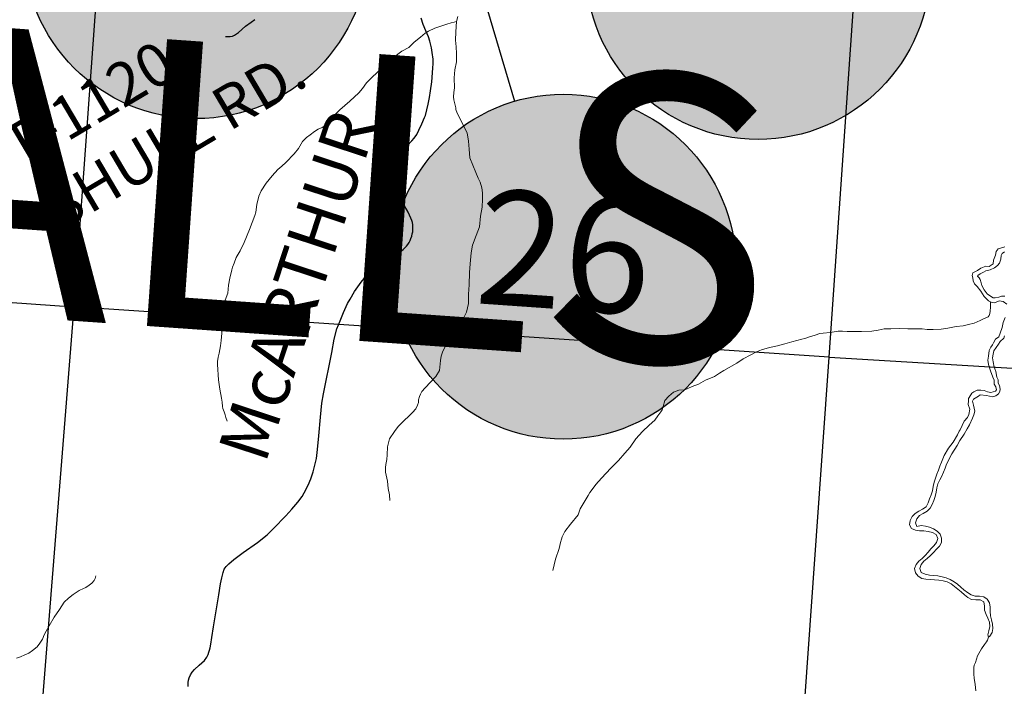
# Model space of a CAD drawing. Units: feet. Extents: x 1635260 to 2076374, y 482256 to 703959.
# Drawn here: x 1983375 to 1990226, y 552895 to 557532 of the extents above; entities that cross this region are included whole.
import ezdxf

# ---------------------------------------------------------------- set-up
doc = ezdxf.new("R2010")
doc.units = ezdxf.units.FT
doc.header["$MEASUREMENT"] = 0
doc.layers.add('PAGE NUMBER BIG', color=3, linetype='CONTINUOUS', lineweight=30)
doc.layers.add('WATER', color=4, linetype='CONTINUOUS', lineweight=15)
for name, color, linetype in [('RD TOWNSHIP', 11, 'CONTINUOUS'), ('SECTION LINE', 42, 'CONTINUOUS'), ('TXT MISC', 7, 'CONTINUOUS'), ('TXT TWP RD', 7, 'CONTINUOUS')]:
    doc.layers.add(name, color=color, linetype=linetype)
doc.styles.add('ROMANS', font='ROMANS', dxfattribs={"height": 0.2})
doc.styles.add('SIMPLEX', font='SIMPLEX', dxfattribs={"height": 0.2})
doc.styles.get("Standard").update_dxf_attribs({"font": 'romans.shx', "height": 400})

msp = doc.modelspace()

# ---------------------------------------------------------------- hatches: boundary and pattern name
at = {"layer": 'PAGE NUMBER BIG', "ltscale": 10, "true_color": 0xffffff}
h = msp.add_hatch(color=7, dxfattribs=at)
edge = h.paths.add_edge_path()
edge.add_arc((1984602.6, 558043.9), 1200, 0, 360)
h = msp.add_hatch(color=7, dxfattribs=at)
edge = h.paths.add_edge_path()
edge.add_arc((1988512.7, 557898.9), 1200, 0, 360)
h = msp.add_hatch(color=7, dxfattribs=at)
edge = h.paths.add_edge_path()
edge.add_arc((1987158.1, 555813.7), 1200, 0, 360)

# ---------------------------------------------------------------- linework, layer by layer
at = {"layer": 'PAGE NUMBER BIG', "color": 3, "ltscale": 10}
msp.add_line((1986292.7, 558745.1), (1986818.3, 556964.6), dxfattribs=at)
at = {"layer": 'PAGE NUMBER BIG', "color": 4, "linetype": 'Continuous'}
for centre in [(1984602.6, 558043.9), (1988512.7, 557898.9)]:
    msp.add_circle(centre, 1200, dxfattribs=at)
at = {"layer": 'PAGE NUMBER BIG', "color": 3, "linetype": 'Continuous'}
msp.add_circle((1987158.1, 555813.7), 1200, dxfattribs=at)
at = {"layer": 'RD TOWNSHIP', "color": 252, "flags": 128}
for points in [[(1984806.1, 557415.7), (1984822.4, 557413.8), (1984838.8, 557414.4), (1984854.9, 557418.1), (1984869.8, 557424.5), (1984883.8, 557433.1), (1984896.9, 557443.1), (1984947, 557486.3), (1984985.6, 557515.4), (1985011.5, 557533.2)], [(1985096, 553948.4), (1985141.9, 553992), (1985226.7, 554081.2), (1985268.5, 554126.2), (1985311.2, 554176), (1985339.8, 554215.2), (1985355, 554239.8), (1985381.7, 554294.4), (1985400.9, 554339.3), (1985416.8, 554385.9), (1985429.8, 554433.2), (1985439.6, 554480.7), (1985448.2, 554541.6), (1985457.4, 554638.4), (1985467.4, 554768), (1985478.3, 554864.4), (1985489.7, 554928.7), (1985546.6, 555217), (1985563, 555309), (1985582.3, 555381.5), (1985604.1, 555438.3), (1985628.2, 555495), (1985656.9, 555558.8), (1985674, 555588.4), (1985704.3, 555641.2), (1985738.5, 555690.3), (1985757.9, 555715.8), (1985791.6, 555751.9), (1985814.9, 555775.5), (1985840.2, 555796.8), (1985866.8, 555816.5), (1986004.4, 555905.2), (1986030.9, 555923.9), (1986043.5, 555933.8), (1986055.2, 555944.6), (1986066.1, 555956.1), (1986075.7, 555968.6), (1986084.2, 555982.1), (1986091.4, 555996.2), (1986097.7, 556010.9), (1986102.8, 556026.1), (1986106.9, 556041.5), (1986109.7, 556057.3), (1986111.2, 556073.1), (1986111.3, 556089), (1986110, 556104.9), (1986107.2, 556120.5), (1986103.1, 556135.9), (1986097.6, 556150.9), (1986078.7, 556193.1), (1986053.2, 556236.9), (1986019.3, 556291), (1985993, 556329.6), (1985967.1, 556364.2), (1985936.3, 556401.7), (1985926.9, 556415.7), (1985919.1, 556431.1), (1985913.6, 556446.9), (1985910.8, 556462.6), (1985910.8, 556480.1), (1985913.7, 556498.4), (1985919.1, 556516.2), (1985926.5, 556532), (1985942.3, 556549.5), (1985966.4, 556568.8), (1986009.2, 556603.8), (1986034.3, 556624.1), (1986070.1, 556655.3), (1986102.8, 556688.1), (1986118.8, 556706.8), (1986137.5, 556734.3), (1986153.4, 556762.7), (1986174.3, 556806.8), (1986192.8, 556851.5), (1986198.2, 556866.5), (1986217.6, 556944), (1986227.4, 556989.6), (1986234.2, 557037), (1986242, 557099.3), (1986250.6, 557194.6), (1986252, 557226.4), (1986251, 557256.9), (1986245.2, 557303.6), (1986240, 557336), (1986228.5, 557382.9), (1986218.5, 557413.1), (1986200.5, 557454.1), (1986183.5, 557497.7), (1986168.6, 557542.9)], [(1984548.1, 552892.9), (1984546.6, 552905.8), (1984546.5, 552921.5), (1984549, 552938.8), (1984553.6, 552954), (1984562.9, 552975.9), (1984575.4, 552993), (1984591.1, 553011.1), (1984624.9, 553041.3), (1984661.2, 553073.9), (1984677.7, 553098.7), (1984686.3, 553116.7), (1984692, 553131.6), (1984696.6, 553147.1), (1984700.3, 553162.7), (1984705.4, 553189.1), (1984712.5, 553234), (1984723.7, 553308.9), (1984745.9, 553447.9), (1984760.2, 553531.7), (1984773.5, 553607.8), (1984781.6, 553650.6), (1984791.2, 553687.4), (1984799, 553709.5), (1984811.5, 553728.8), (1984829.6, 553746.5), (1984865.6, 553776.2), (1984930.4, 553825.5), (1985030.9, 553896), (1985096, 553948.4)]]:
    msp.add_lwpolyline(points, dxfattribs=at)
at = {"layer": 'SECTION LINE', "color": 252, "ltscale": 400, "flags": 128}
for points in [[(1984135.8, 560858.4), (1983751.8, 555534.8)], [(1989006.8, 555184.3), (1989381.6, 560565.4)], [(1978540.6, 555899.9), (1983751.8, 555534.8)], [(1983751.8, 555534.8), (1983325.5, 550196.1)], [(1989006.8, 555184.3), (1983751.8, 555534.8)], [(1988631.7, 549885.7), (1989006.8, 555184.3)], [(1989006.8, 555184.3), (1994295.9, 554866.7)]]:
    msp.add_lwpolyline(points, dxfattribs=at)
at = {"layer": 'WATER'}
for points in [[(1986413.3, 557518.7), (1986423.3, 557554.7)], [(1984819, 554739.2), (1984809, 554765.1), (1984805, 554783.1), (1984797, 554805.1), (1984788.9, 554827.1), (1984786.9, 554841.1), (1984782.9, 554871.1), (1984778.9, 554899.1), (1984766.8, 554961.1), (1984758.8, 555027.1), (1984750.7, 555133.1), (1984750.7, 555155.2), (1984756.7, 555185.2), (1984762.7, 555213.2), (1984772.6, 555263.2), (1984776.6, 555301.2), (1984782.6, 555351.2), (1984784.6, 555393.2), (1984784.5, 555447.2), (1984782.5, 555497.2), (1984786.5, 555519.3), (1984796.5, 555549.3), (1984804.4, 555581.3), (1984822.4, 555629.3), (1984828.4, 555685.3), (1984836.3, 555733.3), (1984852.3, 555791.3), (1984856.3, 555809.4), (1984866.3, 555839.3), (1984882.2, 555877.4), (1984908.2, 555923.4), (1984936.2, 555981.4), (1984974.1, 556071.5), (1985012, 556169.5), (1985018, 556193.5), (1985026, 556247.5), (1985039.9, 556305.5), (1985055.9, 556341.6), (1985089.9, 556395.6), (1985131.9, 556445.6), (1985171.8, 556489.7), (1985199.8, 556513.7), (1985227.8, 556537.7), (1985283.8, 556597.8), (1985315.7, 556635.8), (1985343.7, 556683.8), (1985371.7, 556711.9), (1985395.7, 556731.9), (1985425.7, 556753.9), (1985451.7, 556769.9), (1985479.7, 556781.9), (1985491.7, 556788), (1985509.7, 556804), (1985521.7, 556818), (1985573.6, 556874), (1985601.6, 556904.1), (1985671.6, 556964.1), (1985735.5, 557024.2), (1985759.5, 557052.2), (1985787.5, 557092.2), (1985821.5, 557124.2), (1985867.5, 557168.3), (1985975.4, 557268.4), (1986033.4, 557312.4), (1986083.4, 557338.5), (1986119.4, 557376.5), (1986163.4, 557410.5), (1986197.3, 557438.6), (1986219.3, 557452.6), (1986263.3, 557472.6), (1986313.3, 557488.6), (1986347.3, 557500.7), (1986377.3, 557510.7), (1986399.3, 557514.7), (1986413.3, 557518.7)], [(1985951.6, 554187.9), (1985947.6, 554227.9), (1985939.5, 554271.9), (1985933.5, 554321.9), (1985921.5, 554383.9), (1985921.4, 554415.9), (1985923.4, 554437.9), (1985927.4, 554461.9), (1985929.4, 554471.9), (1985931.4, 554505.9), (1985935.3, 554561.9), (1985949.3, 554615.9), (1985983.2, 554668), (1986009.2, 554702), (1986055.2, 554748), (1986079.2, 554770), (1986109.2, 554800.1), (1986131.2, 554826.1), (1986143.1, 554850.1), (1986149.1, 554868.1), (1986151.1, 554888.1), (1986157.1, 554910.1), (1986163.1, 554926.1), (1986173.1, 554946.1), (1986197.1, 554972.2), (1986233.1, 555010.2), (1986271, 555050.2), (1986297, 555092.2), (1986303, 555162.3), (1986306.9, 555192.3), (1986318.9, 555226.3), (1986340.9, 555266.3), (1986368.8, 555306.3), (1986396.8, 555346.4), (1986428.8, 555394.4), (1986448.8, 555428.4), (1986484.7, 555496.5), (1986498.7, 555558.5), (1986498.7, 555622.5), (1986502.6, 555688.5), (1986504.6, 555772.5), (1986510.5, 555834.5), (1986516.5, 555910.6), (1986526.4, 555964.6), (1986552.4, 556030.6), (1986574.3, 556090.6), (1986582.3, 556164.7), (1986592.3, 556228.6), (1986596.2, 556282.7), (1986594.2, 556326.7), (1986590.2, 556362.7), (1986580.1, 556400.7), (1986566.1, 556430.7), (1986548.1, 556468.7), (1986528, 556520.6), (1986508, 556570.7), (1986501.9, 556630.6), (1986497.9, 556686.7), (1986487.9, 556744.6), (1986453.8, 556812.6), (1986439.8, 556842.6), (1986419.8, 556880.6), (1986409.7, 556906.7), (1986409.7, 556918.6), (1986395.7, 556974.6), (1986393.7, 556994.6), (1986395.6, 557024.7), (1986399.6, 557058.7), (1986397.6, 557126.7), (1986403.5, 557182.7), (1986415.5, 557238.7), (1986415.5, 557296.7), (1986411.4, 557342.7), (1986407.4, 557388.7), (1986409.3, 557446.7), (1986413.3, 557518.7)], [(1988003.4, 554957.5), (1988053.4, 554979.5), (1988099.3, 554997.5), (1988147.3, 555023.6), (1988209.3, 555049.6), (1988245.3, 555073.6), (1988275.3, 555091.7), (1988365.3, 555143.7), (1988409.3, 555173.8), (1988461.3, 555201.8), (1988501.3, 555221.9), (1988537.3, 555235.9), (1988591.2, 555251.9), (1988647.3, 555264), (1988699.2, 555278), (1988747.2, 555290.1), (1988817.2, 555310.1), (1988837.3, 555314.1), (1988871.3, 555326.2), (1988909.2, 555338.2), (1988943.2, 555348.2), (1988965.2, 555352.2), (1989013.2, 555356.3), (1989069.2, 555364.3), (1989101.3, 555364.3), (1989133.3, 555362.3), (1989171.3, 555362.4), (1989233.3, 555362.4), (1989303.3, 555366.4), (1989347.3, 555372.5), (1989389.3, 555380.5), (1989437.3, 555380.6), (1989497.3, 555384.6), (1989555.3, 555382.6), (1989621.3, 555382.7), (1989655.3, 555380.7), (1989689.3, 555376.7), (1989731.3, 555376.8), (1989787.3, 555378.8), (1989833.3, 555386.8), (1989891.3, 555396.9), (1989939.3, 555402.9), (1989977.3, 555411), (1990017.3, 555421), (1990057.3, 555439), (1990081.3, 555451), (1990113.3, 555465.1), (1990121.6, 555474.8), (1990126.2, 555488.6), (1990128.4, 555504.7), (1990129.1, 555532.7), (1990129, 555569.1)], [(1988003.4, 554957.5), (1987961.1, 554953.9), (1987924.5, 554939.9), (1987891.1, 554912.5), (1987865, 554882.9), (1987851.4, 554841.3)], [(1987084.1, 553700.6), (1987104.1, 553778.6), (1987128, 553852.6), (1987138, 553894.7), (1987144, 553918.7), (1987149.9, 553934.7), (1987167.9, 553972.7), (1987207.9, 554022.7), (1987259.9, 554086.8), (1987275.8, 554128.8), (1987309.8, 554186.8), (1987329.8, 554222.9), (1987341.8, 554242.9), (1987351.7, 554254.9), (1987383.7, 554298.9), (1987423.7, 554342.9), (1987487.7, 554413), (1987541.6, 554465), (1987585.6, 554517.1), (1987623.6, 554559.1), (1987661.5, 554617.2), (1987709.5, 554667.2), (1987755.5, 554711.2), (1987793.5, 554745.3), (1987815.5, 554777.3), (1987835.4, 554803.3), (1987845.4, 554817.3), (1987851.4, 554841.3)], [(1983351.9, 553089.8), (1983379.9, 553099.8), (1983410, 553113.9), (1983438, 553125.9), (1983463.9, 553143.9), (1983495.9, 553169.9), (1983515.9, 553196), (1983533.9, 553224), (1983545.9, 553252), (1983559.9, 553278), (1983579.8, 553316), (1983615.8, 553376.1), (1983651.7, 553430.1), (1983683.7, 553480.1), (1983713.7, 553508.1), (1983747.7, 553534.2), (1983789.7, 553562.2), (1983819.7, 553576.2), (1983835.7, 553582.2), (1983857.7, 553598.3), (1983877.7, 553612.3), (1983893.7, 553630.3), (1983899.7, 553644.3), (1983905.6, 553664.3)], [(1990027.1, 552862.6), (1990023.1, 552908.6), (1990017.1, 552952.6), (1990013.1, 552980.6), (1990013, 553002.6), (1990013, 553026.6), (1990017, 553042.6), (1990025, 553060.6), (1990039.6, 553107.7), (1990067.1, 553156.5), (1990089.2, 553185.2), (1990101.7, 553204.5), (1990110, 553216.6), (1990117.1, 553237.2)]]:
    msp.add_lwpolyline(points, dxfattribs=at)
at = {"layer": 'WATER', "ltscale": 0.5}
for points in [[(1990228.7, 555952.2), (1990184.4, 555937.6), (1990169.7, 555920.2), (1990163.8, 555893.3), (1990151, 555860), (1990147.5, 555833.5), (1990120, 555814.6), (1990097, 555818), (1990063.1, 555802.6), (1990039.6, 555788.2), (1990006.8, 555770.7), (1990003.3, 555752.4), (1990005.9, 555736.3), (1990009.1, 555715.8), (1990017.9, 555695.7), (1990038, 555676.2), (1990062.5, 555643.5), (1990086.2, 555606.9), (1990115.4, 555576.8), (1990133.5, 555566.6), (1990156.9, 555562.6), (1990190.7, 555576.1), (1990218.5, 555570.8), (1990243.4, 555553.9)], [(1990229.6, 555609.8), (1990207.5, 555609.8), (1990187, 555601.7), (1990162.7, 555597.4), (1990149.5, 555596.3), (1990137.2, 555604), (1990106.3, 555625.8), (1990086.8, 555652.3), (1990069.4, 555682.7), (1990063.9, 555700.6), (1990059.2, 555724.3), (1990050.9, 555736.4), (1990039.1, 555747.2), (1990042.8, 555753.6), (1990058, 555764), (1990081.5, 555775.3), (1990097.9, 555784.3), (1990128.6, 555792.7), (1990157.7, 555806.6), (1990178.1, 555823), (1990192.4, 555838.8), (1990201.1, 555865.8), (1990204.6, 555892.2), (1990211.1, 555905.8), (1990226.5, 555918.3)], [(1990231.7, 555461.4), (1990217.8, 555425.4), (1990210.9, 555389.9), (1990198.2, 555350.6), (1990186.8, 555326.3), (1990164, 555308.9), (1990150.1, 555284.8), (1990144.7, 555270.9), (1990133.2, 555254.1), (1990120.9, 555231.1), (1990116, 555190.4), (1990110.8, 555163.6), (1990115.7, 555133), (1990130.4, 555090.2), (1990146.1, 555045.6), (1990154.7, 555023.6), (1990154.7, 554997.7), (1990167.6, 554977.5), (1990172.3, 554956.4), (1990165.1, 554947.5), (1990149.5, 554943.4), (1990131.2, 554938.5), (1990109.3, 554942.8), (1990085.8, 554951.7), (1990062.7, 554954.6), (1990036.9, 554954.6), (1990013.8, 554943.8), (1990000.6, 554934.5), (1989992.6, 554921.4), (1989977.7, 554898.1), (1989977.7, 554880.5), (1989973.7, 554855.4), (1989985.9, 554823.9), (1989979.2, 554785.4), (1989969.1, 554764.5), (1989947.6, 554738.6), (1989933.3, 554709.6), (1989919, 554678.7), (1989912.3, 554669.4), (1989900.5, 554645.1), (1989870, 554593.7), (1989838.8, 554550.9), (1989808.4, 554500.6), (1989788.6, 554455.1), (1989778.5, 554426.9), (1989768, 554398.8), (1989756.9, 554370.9), (1989746.1, 554342.9), (1989736.9, 554314.4), (1989730.6, 554285), (1989725.3, 554255.5), (1989717.1, 554226.7), (1989706.6, 554198.6), (1989696.9, 554170.2), (1989682.3, 554144.3), (1989657.8, 554127.1), (1989631.4, 554112.8), (1989606.3, 554096.5), (1989585.2, 554075.3), (1989571.8, 554048.6), (1989566.8, 554019.2), (1989579.8, 553993.4), (1989607.4, 553981.8), (1989636.8, 553976.2), (1989666.8, 553975.6), (1989696.6, 553973), (1989725.6, 553965.4), (1989751.1, 553950), (1989763.6, 553923.5), (1989754.8, 553895.3), (1989735.3, 553872.6), (1989715, 553850.5), (1989695.9, 553827.4), (1989676.1, 553804.8), (1989653.7, 553784.9), (1989631.1, 553765.2), (1989612.6, 553741.7), (1989602.1, 553713.8), (1989607.9, 553684.9), (1989626.5, 553661.5), (1989651.7, 553645.6), (1989681, 553639.5), (1989710.9, 553637.1), (1989740.8, 553635), (1989770.7, 553632.4), (1989800.4, 553628.5), (1989829.5, 553621.2), (1989856.4, 553608), (1989880.3, 553590), (1989903.2, 553570.7), (1989926.5, 553551.7), (1989949.1, 553532), (1989971.7, 553512.3), (1989998.3, 553498.7), (1990028, 553496.2), (1990057.9, 553496.2), (1990083.9, 553482.4), (1990087.4, 553453.5), (1990089.3, 553423.7), (1990098.9, 553395.3), (1990111.5, 553368.1), (1990122, 553340.1), (1990125.4, 553310.4), (1990118.2, 553281.4), (1990111.7, 553252.2), (1990117.1, 553237.2), (1990126.2, 553243.3), (1990142, 553268.6), (1990147.2, 553298), (1990144, 553327.8), (1990136.7, 553356.9), (1990130.5, 553386.2), (1990127.3, 553416), (1990126.8, 553446), (1990122.2, 553475.6), (1990107.3, 553501.4), (1990082.4, 553517.5), (1990052.8, 553521.4), (1990022.9, 553521.7), (1989994.5, 553531.1), (1989968.8, 553546.5), (1989945.3, 553565.1), (1989922.8, 553585), (1989900.1, 553604.5), (1989876.1, 553622.5), (1989850.1, 553637.5), (1989822.5, 553649.2), (1989793.8, 553657.6), (1989764.2, 553662.7), (1989734.3, 553664.9), (1989704.4, 553667), (1989675.3, 553674), (1989648.2, 553686.8), (1989639, 553714), (1989647.2, 553742.6), (1989666.8, 553765.1), (1989690.2, 553783.8), (1989712.3, 553804.2), (1989732.4, 553826.5), (1989753.1, 553848.1), (1989774.3, 553869.3), (1989788.2, 553895.5), (1989789.4, 553925.3), (1989779.5, 553953.4), (1989759, 553975), (1989733.1, 553990.2), (1989705.6, 554002.1), (1989676.6, 554009.7), (1989646.9, 554013.1), (1989618, 554006.3), (1989607.3, 554031.5), (1989617.3, 554059.6), (1989636.4, 554082.5), (1989662.4, 554097.4), (1989688.3, 554112.3), (1989709, 554133.9), (1989724.6, 554159.5), (1989736.6, 554187), (1989745.2, 554215.7), (1989750.9, 554245.2), (1989755.9, 554274.7), (1989764.2, 554303.5), (1989776.7, 554330.8), (1989790.3, 554357.5), (1989802.8, 554384.8), (1989814.1, 554412.6), (1989824.8, 554440.6), (1989861.9, 554511.7), (1989896.9, 554570.5), (1989915.5, 554603.9), (1989946.6, 554649), (1989967.9, 554685.5), (1989984.1, 554713.8), (1990004.8, 554760.4), (1990014.3, 554782.6), (1990021.3, 554809.1), (1990011.3, 554849.7), (1990005.6, 554878.9), (1990011.5, 554893.2), (1990046.3, 554914.2), (1990058.7, 554922.7), (1990102.4, 554916.9), (1990144, 554909.5), (1990167.5, 554915.9), (1990184.8, 554929), (1990195.9, 554944.8), (1990198.2, 554962.4), (1990192.8, 554986.5), (1990184, 555002.8), (1990184, 555025.7), (1990174.8, 555045.7), (1990166.5, 555085.4), (1990160.6, 555104.4), (1990155.2, 555115.5), (1990147.8, 555151.5), (1990142.9, 555179), (1990149.3, 555204.2), (1990153.2, 555229.3), (1990168.4, 555251.9), (1990185.5, 555275.9), (1990198.3, 555292.3), (1990222.1, 555316.3), (1990228, 555333.9)]]:
    msp.add_lwpolyline(points, dxfattribs=at)

# ---------------------------------------------------------------- texts
at = {"layer": 'PAGE NUMBER BIG', "color": 3, "linetype": 'Continuous', "insert": (1987158.1, 555813.7), "char_height": 800, "width": 432.917, "attachment_point": 5, "rotation": 356}
msp.add_mtext('26', dxfattribs=at)
at = {"layer": 'TXT MISC', "color": 7, "style": 'ROMANS'}
msp.add_text('FALLS', height=2000, rotation=355.98836, dxfattribs=at).set_placement((1980828.3, 555642.1))
at = {"layer": 'TXT TWP RD', "color": 252, "style": 'SIMPLEX'}
for s, height, rotation, p in [('T-1120', 300, 30.63132, (1983370.8, 556482.3)), ('SHULL RD.', 300, 30.63132, (1983650.7, 556051.8)), ('McARTHUR', 350, 71.80161, (1985082.9, 554434.9))]:
    msp.add_text(s, height=height, rotation=rotation, dxfattribs=at).set_placement(p)

doc.saveas('drawing.dxf')
